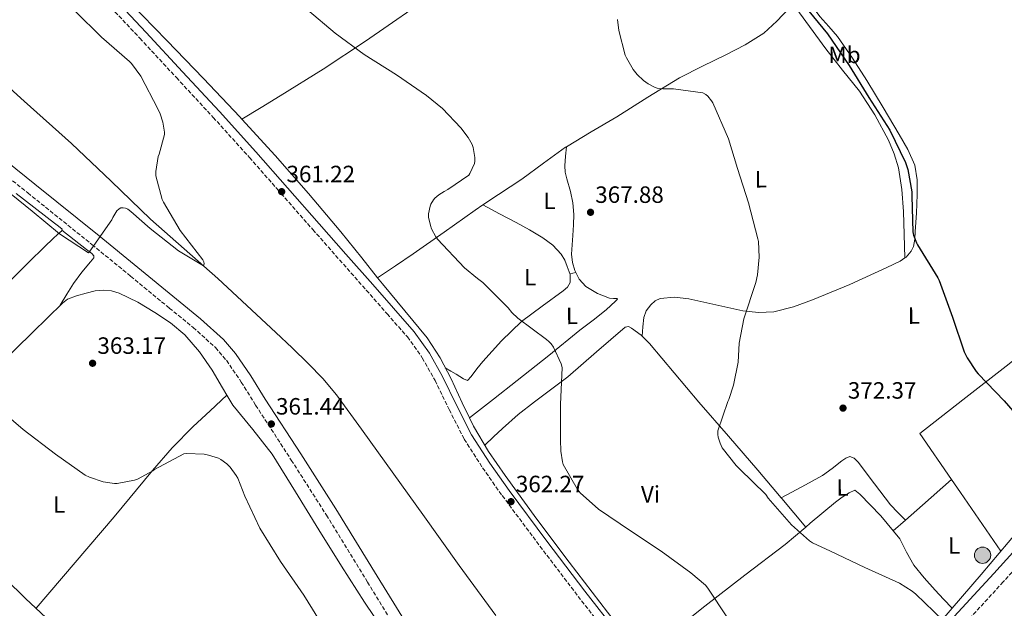
# Model space of a CAD drawing. Units: metres. Extents: x 587475 to 590935, y 4689655 to 4692011.
# Drawn here: x 589576 to 589994, y 4691255 to 4691505 of the extents above; entities that cross this region are included whole.
import ezdxf
from ezdxf.enums import TextEntityAlignment as Align

# ---------------------------------------------------------------- set-up
doc = ezdxf.new("R2010")
doc.units = ezdxf.units.M
doc.header["$MEASUREMENT"] = 0
doc.linetypes.add('DGN Style 3', pattern=[2.435890702152634, 1.739921930109024, -0.6959687720436097])
for name, color, linetype, lineweight in [('Acequia sin especificar', 4, 'Continuous', 0), ('Camino', 7, 'DGN Style 3', 0), ('Cota de punto acotado terreno', 7, 'Continuous', 0), ('Curva de nivel directora', 30, 'Continuous', 30), ('Curva de nivel intermedia', 30, 'Continuous', 0), ('Estanque', 4, 'Continuous', 0), ('Etiqueta de uso rústico', 92, 'Continuous', 0), ('Línea de cambio de uso (parcela vista)', 92, 'Continuous', 0), ('Margen derecho', 7, 'Continuous', 0), ('Pozo puntual', 7, 'Continuous', 0), ('Punto acotado terreno (símbolo)', 7, 'Continuous', 0)]:
    doc.layers.add(name, color=color, linetype=linetype, lineweight=lineweight)
doc.styles.add('Style-Arial', font='arial.ttf')

# ---------------------------------------------------------------- blocks, each defined once
blk = doc.blocks.new('5POZO')
at = {"layer": 'Acequia sin especificar', "linetype": 'Continuous', "lineweight": 0}
h = blk.add_hatch(color=151, dxfattribs=at)
edge = h.paths.add_edge_path()
edge.add_arc((0, 0), 0.3456, 0, 360)
at = {"layer": 'Acequia sin especificar', "color": 4, "linetype": 'Continuous', "lineweight": 0}
blk.add_circle((0, 0), 0.3456, dxfattribs=at)
blk = doc.blocks.new('5PATER')
at = {"layer": 'Estanque', "linetype": 'Continuous', "lineweight": 0}
h = blk.add_hatch(color=51, dxfattribs=at)
edge = h.paths.add_edge_path()
edge.add_ellipse((0, 0), major_axis=(-0.1095731443231308, -0.1110710700762829), ratio=0.9994222409660317, start_angle=0, end_angle=360)

msp = doc.modelspace()

# ---------------------------------------------------------------- linework, layer by layer
at = {"layer": 'Acequia sin especificar', "color": 4, "linetype": 'Continuous', "lineweight": 0}
msp.add_polyline3d([(589778, 4691251.800000001, 361.6199999999953), (589762.4199999999, 4691273.130000001, 361.6100000000006), (589746.9299999997, 4691294.76, 361.2899999999936), (589731.4400000004, 4691316.390000001, 360.9700000000012), (589720.8899999997, 4691331.029999999, 360.8800000000047), (589710.2000000002, 4691345.58, 360.7799999999988), (589704.4400000004, 4691352.49, 360.6199999999953), (589698.1600000003, 4691358.949999999, 360.4600000000065), (589691.3899999997, 4691365.560000001, 360.3699999999953), (589684.5300000003, 4691372.07, 360.3300000000018), (589672.2199999997, 4691383.539999999, 360.3300000000018), (589659.8300000001, 4691394.92, 360.3300000000018), (589645.5499999998, 4691407.529999999, 360.3300000000018), (589631.29, 4691420.140000001, 360.3300000000018), (589614.4900000002, 4691436.27, 360.179999999993), (589597.6900000004, 4691452.390000001, 359.9499999999971), (589577.5899999999, 4691470.380000001, 359.820000000007), (589557.4900000002, 4691488.359999999, 359.6900000000023)], dxfattribs=at)
at = {"layer": 'Camino', "color": 7, "linetype": 'DGN Style 3', "lineweight": 0}
for points in [[(589611.1299999974, 4691513.660000003, 360.9100000000035), (589626.6999999977, 4691497.010000002, 361.1100000000008), (589642.23, 4691480.330000003, 361.2899999999937), (589657.8500000017, 4691463.440000001, 361.3699999999953), (589673.2800000012, 4691446.399999999, 361.3600000000007), (589686.739999997, 4691431.100000003, 361.2500000000002), (589700.2100000007, 4691415.760000003, 361.2299999999959), (589711.5699999998, 4691402.890000001, 361.4100000000036), (589722.9299999991, 4691390.030000002, 361.6100000000006), (589731.7399999979, 4691380.030000002, 361.7799999999989), (589740.3999999969, 4691370.149999999, 361.929999999993), (589746.7100000014, 4691361.280000003, 361.8899999999995), (589752.1299999994, 4691351.7, 361.8099999999976), (589758.1599999999, 4691339.290000001, 361.8399999999965), (589764.5500000003, 4691326.750000001, 361.8699999999954), (589772.3799999979, 4691314.510000002, 361.8999999999943), (589780.6999999996, 4691302.75, 361.929999999993), (589796.739999997, 4691281.27, 362.1100000000007), (589812.9499999987, 4691259.969999999, 362.4499999999971), (589826.6799999994, 4691242.410000001, 362.7899999999935)], [(589551.7399999987, 4691453.280000003, 359.9499999999971), (589579.0700000006, 4691431.350000001, 360.1999999999973), (589606.3399999997, 4691409.430000001, 360.4600000000063), (589622.7800000017, 4691395.970000001, 360.6399999999995), (589639.2199999993, 4691382.430000001, 360.8500000000059), (589649.3700000015, 4691374.210000001, 361.0399999999935), (589658.8399999996, 4691365.640000002, 361.2299999999959), (589663.5, 4691360.230000002, 361.3099999999977), (589669.7899999976, 4691350.980000001, 361.4100000000036), (589675.8999999985, 4691341.210000001, 361.4900000000052), (589691.0399999997, 4691317.88, 361.6499999999941), (589705.9599999995, 4691294.520000001, 361.8099999999976), (589723.4299999997, 4691266.039999999, 361.9999999999999), (589740.989999997, 4691237.460000004, 362.1900000000023), (589762.170000002, 4691205.649999999, 362.4400000000023), (589783.1499999971, 4691173.930000001, 362.699999999997), (589799.760000001, 4691146.38, 362.9199999999984), (589816.3199999994, 4691118.640000001, 363.2100000000063), (589829.1900000017, 4691097.830000003, 363.5), (589842.2499999997, 4691077.11, 363.7899999999937)], [(590013.6999999993, 4691288.34, 373.7700000000042), (589993.5899999993, 4691266.100000001, 372.1300000000047), (589973.3099999973, 4691243.980000001, 370.3200000000071), (589954.3299999983, 4691224.09, 368.5700000000071), (589935.3999999987, 4691204.280000002, 366.729999999996), (589921.7199999993, 4691189.649999999, 365.3300000000019), (589908.030000001, 4691174.989999999, 363.9199999999983), (589905.1900000002, 4691171.070000002, 363.8500000000058), (589902.3599999981, 4691167.149999999, 363.7899999999937), (589900.7100000008, 4691163.920000004, 363.7200000000013), (589900.0499999992, 4691160.370000001, 363.6600000000035), (589900.2300000002, 4691157.250000001, 363.6900000000024), (589900.8799999985, 4691154.160000003, 363.7299999999959), (589902.0100000016, 4691150.320000002, 363.7299999999959), (589903.1299999993, 4691146.480000001, 363.7400000000054)]]:
    msp.add_polyline3d(points, dxfattribs=at)
at = {"layer": 'Curva de nivel directora', "color": 30, "linetype": 'Continuous', "lineweight": 30, "elevation": 375, "flags": 128}
for points in [[(589908.9699999999, 4691510.91), (589918.8899999995, 4691498.970000002), (589928.199999999, 4691485.529999999), (589936.4899999994, 4691471.900000001), (589945.4799999993, 4691458.039999999), (589952.0700000008, 4691444.320000002), (589953.0299999998, 4691441.310000001), (589954.7899999988, 4691431.840000001), (589954.7899999988, 4691429.949999999), (589955.1799999999, 4691414.880000004), (589955.4999999995, 4691413.410000001), (589956.7099999988, 4691410.140000002), (589957.2199999985, 4691409.25), (589965.8599999996, 4691395.289999999), (589966.4099999995, 4691394.11), (589972.0099999986, 4691378.560000001), (589976.9399999996, 4691363.9), (589978.2200000002, 4691361.28), (589982.1200000006, 4691355.520000001), (589983.0199999991, 4691354.560000001)], [(589983.0199999991, 4691354.560000001), (589994.0599999987, 4691343.039999999), (590004.0700000002, 4691331.390000002)]]:
    msp.add_lwpolyline(points, dxfattribs=at)
at = {"layer": 'Curva de nivel intermedia', "color": 30, "linetype": 'Continuous', "lineweight": 0, "flags": 128}
for points, elevation in [([(589569.01, 4691433.220000001), (589580.91, 4691423.56), (589592.5000000016, 4691413.900000001), (589604.9100000014, 4691405.930000001), (589605.4600000012, 4691406.539999999), (589606.1600000008, 4691407.56), (589614.7999999998, 4691419.980000001), (589615.1500000008, 4691420.84), (589616.8499999995, 4691423.779999998), (589617.8399999997, 4691424.580000001), (589618.6700000013, 4691424.970000001), (589619.6300000001, 4691425.059999999), (589620.6200000002, 4691424.84), (589621.55, 4691424.390000001), (589622.86, 4691423.499999999), (589631.1200000012, 4691416.230000001), (589643.0599999992, 4691406.699999999), (589653.7400000012, 4691400.359999998), (589654.0000000005, 4691401.220000001), (589653.9400000002, 4691402.019999999), (589653.3900000004, 4691402.859999999), (589643.760000001, 4691415.369999999), (589636.7200000003, 4691427.369999998), (589636.2400000021, 4691428.52), (589633.5500000007, 4691438.57), (589633.5500000007, 4691440.390000001), (589634.5099999997, 4691446.789999999), (589634.9000000008, 4691447.750000001), (589637.1000000003, 4691456.140000001), (589637.1000000003, 4691457.160000001), (589636.4299999997, 4691461.449999998), (589635.3400000011, 4691464.899999999), (589634.350000001, 4691467.050000002), (589627.0900000011, 4691480.999999999), (589623.1200000015, 4691486.380000001), (589622.2600000009, 4691487.210000001), (589610.3800000009, 4691497.539999999), (589599.1500000014, 4691508.619999999)], 359.9999999999999), ([(589750.0000000015, 4691425.67), (589750.3500000002, 4691426.499999999), (589751.5000000013, 4691428.45), (589752.1100000015, 4691429.13), (589753.8100000003, 4691430.569999998), (589756.0200000008, 4691432.009999998), (589757.5499999997, 4691432.739999999), (589766.4800000016, 4691438.92), (589766.9599999998, 4691439.619999999), (589768.8500000008, 4691443.779999998), (589769.0400000007, 4691444.769999999), (589769.070000002, 4691446.369999999), (589768.4000000015, 4691450.569999999), (589767.8899999997, 4691451.850000001), (589766.1600000019, 4691454.92), (589763.1500000011, 4691458.980000001), (589755.3400000014, 4691467.17), (589748.5000000016, 4691472.74), (589735.8200000015, 4691481.509999999), (589722.0000000015, 4691490.21), (589709.7100000001, 4691499.27), (589697.9100000006, 4691509.16)], 365.0000000000001), ([(589829.640000001, 4691505.019999999), (589830.2199999999, 4691500.32), (589833.0000000005, 4691489.850000001), (589833.4500000019, 4691488.769999999), (589836.3300000009, 4691483.84), (589838.0600000009, 4691481.66), (589840.6800000005, 4691479.099999999), (589842.7000000011, 4691477.630000001), (589845.6700000018, 4691476.06), (589846.5999999993, 4691475.769999999)], 370.0000000000001), ([(589846.5999999993, 4691475.769999999), (589848.9700000008, 4691475.489999999), (589853.5100000005, 4691475.519999999), (589865.9600000004, 4691473.92), (589867.2400000012, 4691473.119999997), (589868.0100000001, 4691472.480000001), (589869.6700000009, 4691470.529999999), (589870.2200000007, 4691469.630000001), (589876.9000000017, 4691454.3), (589880.65, 4691441.689999999), (589885.3200000017, 4691427.100000001), (589889.3499999995, 4691411.84), (589889.5400000016, 4691410.720000001), (589889.8300000001, 4691404.09), (589889.1900000006, 4691396.509999999), (589888.5200000001, 4691393.34), (589883.4000000015, 4691377.789999999), (589881.4500000003, 4691367.519999999), (589880.9400000006, 4691359.390000001), (589878.9800000003, 4691349.689999999), (589876.9400000019, 4691343.58), (589876.5199999994, 4691342.720000001), (589872.3600000021, 4691330.33), (589872.3600000021, 4691328.77), (589872.5200000008, 4691327.649999999), (589873.2500000016, 4691325.050000001), (589874.1500000001, 4691323.07), (589880.0399999998, 4691315.550000001), (589881.4800000016, 4691314.17), (589892.6500000008, 4691303.199999999), (589893.6699999999, 4691301.689999999), (589903.6900000003, 4691290.3), (589911.3300000002, 4691283.55), (589912.610000001, 4691282.689999999), (589920.1700000003, 4691279.130000001), (589934.850000001, 4691272.189999999), (589949.4800000002, 4691265.529999999), (589954.9200000007, 4691262.17), (589956.5200000011, 4691260.859999998), (589967.8800000002, 4691249.92)], 370.0000000000001), ([(589876.3600000008, 4691250.82), (589868.0800000017, 4691263.5), (589867.0199999999, 4691264.649999999), (589860.8500000008, 4691269.899999999), (589848.3000000003, 4691279.140000001), (589835.2500000013, 4691287.75), (589821.5800000009, 4691297.06), (589813.8099999992, 4691304.009999999), (589812.5900000011, 4691305.609999998), (589806.640000001, 4691315.980000001), (589806.29, 4691317.130000001), (589805.5500000002, 4691321.67), (589805.3899999993, 4691326.499999999), (589805.3899999993, 4691341.51), (589806.1300000013, 4691357.25), (589805.7100000011, 4691358.689999999), (589802.5100000004, 4691365.829999999), (589801.4900000012, 4691367.239999999), (589800.4900000021, 4691368.289999999), (589799.5700000012, 4691369.060000001), (589787.3100000012, 4691378.09), (589784.780000001, 4691380.489999999), (589783.1500000014, 4691382.470000001), (589772.4299999994, 4691393.220000002), (589770.1600000006, 4691394.980000001), (589764.6900000012, 4691399.560000001), (589753.2000000001, 4691411.749999999), (589752.5000000005, 4691412.71), (589750.7000000011, 4691416.069999999), (589750.1600000003, 4691417.539999997), (589749.3900000014, 4691421.060000001), (589749.3900000014, 4691422.5), (589750.0000000015, 4691425.67)], 365.0000000000001), ([(589564.6900000017, 4691341.51), (589577.1700000007, 4691330.789999999), (589590.8000000007, 4691320.33), (589603.4400000006, 4691311.429999999), (589605.2900000014, 4691310.539999999), (589611.0500000014, 4691308.65), (589615.8900000006, 4691307.909999999), (589617.0700000008, 4691307.940000001), (589624.4600000003, 4691309.259999999), (589625.6800000007, 4691309.739999999), (589632.1700000018, 4691313.289999999), (589632.9699999996, 4691313.859999998), (589645.3300000002, 4691320.52), (589646.5700000008, 4691320.649999999), (589654.0300000019, 4691320.359999998), (589655.8900000014, 4691320.01), (589660.0500000011, 4691318.630000001), (589661.1300000007, 4691318.060000001), (589663.69, 4691316.26), (589665.0700000013, 4691314.890000001), (589667.690000001, 4691311.3), (589668.3000000012, 4691310.220000001), (589671.2800000006, 4691302.5), (589677.7400000005, 4691288.9), (589686.4500000009, 4691274.819999999), (589696.3300000003, 4691260.519999999), (589704.8500000008, 4691246.699999998)], 365.0000000000001)]:
    msp.add_lwpolyline(points, dxfattribs=dict(at, elevation=elevation))
at = {"layer": 'Línea de cambio de uso (parcela vista)', "color": 92, "linetype": 'Continuous', "lineweight": 0, "flags": 128}
for points, elevation in [([(589670.0522999996, 4691462.7214), (589670.0499999998, 4691462.720000001)], 362.3800000000047), ([(589951.7300000004, 4691403.720000001), (589951.7298999997, 4691403.722800001)], 374.2700000000041)]:
    msp.add_lwpolyline(points, dxfattribs=dict(at, elevation=elevation))
at = {"layer": 'Línea de cambio de uso (parcela vista)', "color": 92, "linetype": 'Continuous', "lineweight": 0, "extrusion": (-0.2718727029898858, 0.3224639101024169, 0.9066985497123251), "elevation": 1352786.358363701, "flags": 128}
msp.add_lwpolyline([(-3474933.860673582, -2907212.468746977), (-3474935.045542358, -2907211.828601695), (-3474936.230411136, -2907211.188456413)], dxfattribs=at)
at = {"layer": 'Línea de cambio de uso (parcela vista)', "color": 92, "linetype": 'Continuous', "lineweight": 0, "extrusion": (-0.07097745053064035, -0.04772620198691883, 0.9963354912679134), "elevation": -265398.4871897396, "flags": 128}
msp.add_lwpolyline([(-3564053.352802897, 3095812.691264242), (-3564053.352802897, 3095812.684249259)], dxfattribs=at)
at = {"layer": 'Línea de cambio de uso (parcela vista)', "color": 92, "linetype": 'Continuous', "lineweight": 0, "extrusion": (-0.0811145418184589, -0.003960783513279902, 0.9966969164693661), "elevation": -66064.38104997408, "flags": 128}
msp.add_lwpolyline([(-4656936.750104382, 815378.9471432713), (-4656942.760116138, 815386.5039840427), (-4656953.05327035, 815399.4332374397)], dxfattribs=at)
at = {"layer": 'Línea de cambio de uso (parcela vista)', "color": 92, "linetype": 'Continuous', "lineweight": 0, "extrusion": (-0.4324803327906713, -0.3093935457239565, 0.8468981022612038), "elevation": -1706295.808906353, "flags": 128}
msp.add_lwpolyline([(-3472172.975260287, 2718227.546545733), (-3472203.288779921, 2718228.167132035), (-3472209.953148382, 2718228.307610207)], dxfattribs=at)
at = {"layer": 'Línea de cambio de uso (parcela vista)', "color": 92, "linetype": 'Continuous', "lineweight": 0, "extrusion": (-0.06353342844872141, -0.03371162433139669, 0.9974101612949859), "elevation": -195260.6106064565, "flags": 128}
msp.add_lwpolyline([(-3867561.453918627, 2712956.944383393), (-3867561.453918627, 2712956.949944868)], dxfattribs=at)
at = {"layer": 'Línea de cambio de uso (parcela vista)', "color": 92, "linetype": 'Continuous', "lineweight": 0, "extrusion": (0.03899228505963998, -0.01005460707537239, 0.9991889243693546), "elevation": -23797.91539174846, "flags": 128}
msp.add_lwpolyline([(4689988.927927007, 599689.0965776443), (4689998.117077428, 599702.0101306239), (4689998.346395686, 599702.3329694483)], dxfattribs=at)
at = {"layer": 'Línea de cambio de uso (parcela vista)', "color": 92, "linetype": 'Continuous', "lineweight": 0, "extrusion": (-0.04768002224938385, -0.04201800801862109, 0.9979785080253208), "elevation": -224876.7083685688, "flags": 128}
msp.add_lwpolyline([(-3129583.802568384, 3537139.288555642), (-3129583.802568384, 3537146.153765162)], dxfattribs=at)
at = {"layer": 'Línea de cambio de uso (parcela vista)', "color": 92, "linetype": 'Continuous', "lineweight": 0}
for points in [[(589919.3899999997, 4691630.109999999, 379.8800000000047), (589883.3300000001, 4691605.52, 376.2799999999988), (589847.2699999996, 4691580.930000001, 372.6900000000023), (589815.7199999997, 4691559.710000001, 370.1499999999942), (589784.0999999996, 4691538.560000001, 368.2700000000041), (589753.3499999996, 4691517.199999999, 366.8099999999977), (589722.5999999996, 4691495.810000001, 365.3899999999995), (589704.6500000004, 4691483.92, 363.8899999999995), (589686.3799999999, 4691472.52, 362.6999999999971), (589678.2199999997, 4691467.619999999, 362.5399999999936), (589670.0522999996, 4691462.7214, 362.3800000000047)], [(589604.0926000001, 4691531.2816, 362.2639999999956), (589609.7300000004, 4691525.67, 362.320000000007), (589622.4400000004, 4691512.26, 362.3800000000047), (589638.0999999996, 4691496.140000001, 362.3800000000047), (589653.7400000002, 4691480, 362.3800000000047), (589669.1399999997, 4691463.720000001, 362.3800000000047), (589670.0522999996, 4691462.7214, 362.3800000000047)], [(589951.7298999997, 4691403.722800001, 374.2697000000044), (589952.3099999996, 4691404.119999999, 374.2899999999936), (589954.4699999997, 4691406.529999999, 374.4100000000035), (589955.4600000001, 4691408.539999999, 374.6100000000006), (589956.0300000003, 4691411.689999999, 375.0599999999977), (589956.2000000002, 4691414.91, 375.3699999999953), (589956.7000000002, 4691422.789999999, 375.570000000007), (589956.9699999997, 4691430.66, 375.6300000000047), (589957.0499999998, 4691436.869999999, 375.5899999999965), (589956.0700000003, 4691443.07, 375.570000000007), (589953.0800000001, 4691449.84, 375.8000000000029), (589949.4100000003, 4691456.130000001, 376.0099999999948), (589942.5700000003, 4691467.66, 375.9499999999971), (589935.5899999999, 4691479.109999999, 375.8899999999995), (589929.4800000004, 4691488.539999999, 375.9600000000065), (589923.1100000005, 4691497.789999999, 376.0099999999948), (589919.4600000001, 4691502.029999999, 376.0200000000041), (589915.6900000004, 4691506.24, 376.0099999999948), (589913.2999999998, 4691509.52, 376.2100000000065), (589911.7199999997, 4691513.09, 375.9499999999971), (589911.25, 4691515.180000001, 375.4400000000023), (589910.7801999999, 4691517.269300001, 374.929999999993)], [(589904.3530000001, 4691511.495800001, 374.3301999999967), (589902.5700000003, 4691509.83, 374.1600000000035), (589897.3399999999, 4691504.33, 373.6399999999995), (589891.8200000003, 4691499.140000001, 373.1300000000047), (589883.9600000001, 4691494.279999999, 372.5800000000018), (589875.75, 4691490.050000001, 372.0500000000029), (589865.79, 4691485.25, 371.3399999999965), (589855.9800000004, 4691480.189999999, 370.6399999999995), (589842.6299999999, 4691471.960000001, 369.8999999999942), (589829.3499999996, 4691463.619999999, 369.2299999999959), (589818.4400000004, 4691457.24, 368.5399999999936), (589807.9900000002, 4691450.989499999, 367.7887999999948)], [(589951.7298999997, 4691403.722800001, 374.2700000000041), (589951.5, 4691413.609999999, 374.1499999999942), (589951.2699999996, 4691423.49, 374.0299999999988), (589950.5599999996, 4691432.76, 373.9499999999971), (589949.0300000003, 4691441.99, 373.9700000000012), (589947.3099999996, 4691447.970000001, 374.0599999999977), (589944.8099999996, 4691453.699999999, 374.1600000000035), (589939.0899999999, 4691464.449999999, 374.2799999999988), (589932.4600000001, 4691474.560000001, 374.3500000000058), (589925.3099999996, 4691483.5, 374.2400000000052), (589918.25, 4691492.480000001, 374.1600000000035), (589911.2999999998, 4691501.99, 374.2400000000052), (589904.3530000001, 4691511.495800001, 374.3300000000018)], [(589670.0522999996, 4691462.7214, 362.3800000000047), (589684.2599999999, 4691447.17, 362.3800000000047), (589698.3799999999, 4691431.15, 362.4499999999971), (589712.0999999996, 4691414.789999999, 362.570000000007), (589720.9600000001, 4691403.77, 362.6399999999995), (589727.6958, 4691395.313899999, 362.6858999999968)], [(589766.7796999998, 4691335.7499, 362.6199999999953), (589776.9400000004, 4691343.680000001, 363.0800000000018), (589787.1100000005, 4691351.619999999, 363.5299999999988), (589800.4600000001, 4691362.279999999, 364.8800000000047), (589813.7300000004, 4691373, 366.6699999999983), (589819.2699999996, 4691377.34, 367.2899999999936), (589824.8099999996, 4691381.699999999, 367.8899999999995), (589826.8799999999, 4691383.52, 368.0899999999965), (589828.9000000004, 4691385.41, 368.2700000000041), (589829.6699999999, 4691386.180000001, 368.3300000000018), (589829.4199999999, 4691386.5, 368.3399999999965), (589827.9199999999, 4691386.52, 368.3399999999965), (589826.3399999999, 4691386.630000001, 368.3300000000018), (589821.1299999999, 4691388.58, 368.3699999999953), (589816.1699999999, 4691391.619999999, 368.3999999999942), (589813.3799999999, 4691394.730000001, 368.2100000000065), (589811.5599999996, 4691398.4, 368.0099999999948), (589810.4900000002, 4691401.84, 368), (589810.1500000004, 4691405.32, 368.0099999999948), (589810.4400000004, 4691409.310000001, 368.0500000000029), (589810.7300000004, 4691413.32, 368.0800000000018), (589811.0099999999, 4691417.76, 368.070000000007), (589811.1699999999, 4691422.210000001, 368.0099999999948), (589810.6600000003, 4691427.119999999, 367.8099999999977), (589809.7000000002, 4691432, 367.6300000000047), (589808.1200000001, 4691437.390000001, 367.7200000000012), (589807.4199999999, 4691440.09, 367.8000000000029), (589807.2699999996, 4691442.82, 367.820000000007), (589807.6299999999, 4691446.91, 367.8099999999977), (589807.9900000002, 4691450.989499999, 367.7899999999936)], [(589807.9900000002, 4691450.989499999, 367.7887999999948), (589807.5899999999, 4691450.75, 367.7599999999948), (589798.29, 4691444.039999999, 366.6199999999953), (589789.0899999999, 4691437.189999999, 365.5200000000041), (589779.1299999999, 4691430.65, 365.6600000000035), (589772.4397, 4691426.2205, 365.8215000000055)], [(589971.5992000002, 4691309.609400001, 373.3846999999951), (589958.1799999997, 4691329.09, 373.6499999999942), (589976.4900000002, 4691343.430000001, 374.8300000000018), (589994.79, 4691357.76, 376.0099999999948), (590016.2599999999, 4691374.730000001, 377.1000000000058), (590037.6100000005, 4691391.869999999, 378.25), (590056.3099999996, 4691407.24, 379.6499999999942), (590074.9199999999, 4691422.720000001, 381.070000000007), (590083.1200000001, 4691429.470000001, 381.679999999993), (590091.1699999999, 4691436.539999999, 382.2899999999936), (590092.0499999998, 4691438.02, 382.3300000000018), (590092.4500000002, 4691439.74, 382.4100000000035), (590092.7599999999, 4691441.289999999, 382.5599999999977), (590093.0798000004, 4691442.829600001, 382.7100000000065)], [(589971.8768999996, 4691254.893400001, 371.0400999999983), (589984.2400000002, 4691269.27, 372.2200000000012), (590003.2999999998, 4691291.84, 373.9700000000012), (590024.0700000003, 4691315.390000001, 375.1499999999942), (590045.1600000003, 4691338.689999999, 376.2700000000041), (590060.7800000003, 4691354.9, 377.6499999999942), (590077.4800000004, 4691370.050000001, 379.0899999999965), (590086.1799999997, 4691376.869999999, 379.6199999999953), (590095.1399999997, 4691383.300000001, 380.1699999999983), (590101.1100000005, 4691387.32, 380.9100000000035), (590107.1100000005, 4691391.300000001, 381.6499999999942), (590110.9400000004, 4691394.029999999, 381.8999999999942), (590114.5300000003, 4691397.439999999, 382.1600000000035), (590116.5, 4691401.15, 382.4100000000035), (590117.1600000003, 4691405.119999999, 382.6699999999983), (590117.1399999997, 4691410.199999999, 382.9199999999983), (590116.5999999996, 4691412.710000001, 383.0099999999948), (590115.4900000002, 4691415.039999999, 383.0500000000029), (590111.1799999997, 4691421.100000001, 382.8000000000029), (590106.5999999996, 4691426.75, 382.5399999999936), (590094.29, 4691441.390000001, 382.6999999999971), (590093.0798000004, 4691442.829600001, 382.7148000000016)], [(589571.6900000004, 4691394.180000001, 361.4900000000052), (589579.1299999999, 4691401.550000001, 361.070000000007), (589586.5999999996, 4691408.9, 360.6499999999942), (589589.3700000001, 4691411.5, 360.3899999999995), (589592.1699999999, 4691414.09, 360.2100000000065), (589593.3799999999, 4691415.07, 360.2100000000065), (589593.7000000002, 4691416, 360.2100000000065), (589592.0999999996, 4691417.25, 360.2100000000065), (589590.4400000004, 4691418.5, 360.2100000000065), (589574.0999999996, 4691431.140000001, 360.3500000000058)], [(589772.4397, 4691426.2205, 365.8215000000055), (589769.1900000004, 4691424.07, 365.8999999999942), (589756.0700000003, 4691414.74, 365.1999999999971), (589742.8899999997, 4691405.51, 364.1699999999983), (589735.29, 4691400.41, 363.429999999993), (589727.6958, 4691395.313899999, 362.6906000000017)], [(589772.4397, 4691426.2205, 365.820000000007), (589779.5499999998, 4691422.49, 366.4700000000012), (589786.6600000003, 4691418.76, 367.1199999999953), (589792.3300000001, 4691415.609999999, 367.2799999999988), (589797.9299999997, 4691412.289999999, 367.25), (589802.1500000004, 4691409.210000001, 367.3399999999965), (589805.7999999998, 4691405.32, 367.4400000000023), (589807.25, 4691402.779999999, 367.4799999999959), (589808.29, 4691400.07, 367.5), (589809.5, 4691396.65, 367.5200000000041), (589809.5700000003, 4691393.279999999, 367.4400000000023), (589808.3899999997, 4691391.34, 367.2599999999948), (589806.6299999999, 4691389.699999999, 367.0500000000029), (589797.6200000001, 4691383.26, 366.3399999999965), (589788.9000000004, 4691376.710000001, 365.5800000000018), (589780.4299999997, 4691368.480000001, 364.4400000000023), (589772.4500000002, 4691359.75, 363.2100000000065), (589769.9699999997, 4691356.57, 362.8300000000018), (589767.5300000003, 4691353.350000001, 362.570000000007), (589765.9299999997, 4691351.680000001, 362.6399999999995), (589764.2000000002, 4691352.32, 362.6399999999995), (589762.6699999999, 4691353.33, 362.6000000000058), (589761.1299999999, 4691354.310000001, 362.570000000007), (589758.8099999996, 4691355.67, 362.5800000000018), (589756.5, 4691357.029999999, 362.5899999999965)], [(589593.5499999998, 4691415.539999999, 360.2100000000065), (589598.8099999996, 4691411.390000001, 360.3000000000029), (589604.0700000003, 4691407.24, 360.3999999999942), (589606.2999999998, 4691405.57, 360.3899999999995), (589607.1200000001, 4691404.67, 360.3899999999995), (589607.2100000001, 4691403.779999999, 360.3999999999942), (589605.7300000004, 4691402.119999999, 360.9100000000035), (589601.9800000004, 4691397.640000001, 361.3800000000047), (589598.5, 4691392.84, 361.8699999999953), (589595.6799999997, 4691388.27, 362.3999999999942), (589592.8499999996, 4691383.680000001, 362.9199999999983)], [(589840.1900000004, 4691370.449999999, 368.7599999999948), (589840.5, 4691374.439999999, 368.9600000000065), (589840.8099999996, 4691378.439999999, 369.1699999999983), (589841.8399999999, 4691381.26, 369.1900000000023), (589843.8799999999, 4691383.810000001, 369.1699999999983), (589845.6699999999, 4691385.550000001, 369.2200000000012), (589847.7800000003, 4691386.560000001, 369.2899999999936), (589853.8700000001, 4691387.02, 369.5800000000018), (589859.9400000004, 4691386.310000001, 369.8699999999953), (589871.4199999999, 4691383.75, 369.929999999993), (589882.9199999999, 4691381.32, 370.0599999999977), (589889.54, 4691380.57, 370.3899999999995), (589896.1699999999, 4691380.869999999, 370.7700000000041), (589904.4500000002, 4691382.939999999, 371.2799999999988), (589912.5499999998, 4691385.859999999, 371.7899999999936), (589928.4600000001, 4691392.49, 372.8699999999953), (589944.0999999996, 4691399.680000001, 373.9700000000012), (589949.7400000002, 4691402.359999999, 374.1999999999971), (589951.7298999997, 4691403.722800001, 374.2697000000044)], [(589727.6958, 4691395.313899999, 362.6858999999968), (589729.7699999996, 4691392.710000001, 362.6999999999971), (589739.3399999999, 4691381.27, 362.6999999999971), (589748.8399999999, 4691369.730000001, 362.6399999999995), (589754.2800000003, 4691361.27, 362.6000000000058), (589758.9500000002, 4691352.32, 362.570000000007), (589763.6299999999, 4691342.230000001, 362.6000000000058), (589766.7796999998, 4691335.7499, 362.6258999999991)], [(589523.1749999998, 4691314.164999999, 367.2909999999974), (589524.0700000003, 4691315.01, 367.25), (589538.4500000002, 4691329.76, 366.320000000007), (589552.8099999996, 4691344.52, 365.1999999999971), (589566.9500000002, 4691358.32, 363.8699999999953), (589581.0899999999, 4691372.100000001, 362.570000000007), (589587.4199999999, 4691378.350000001, 362.7100000000065), (589593.7699999996, 4691384.58, 362.9600000000065), (589595.9600000001, 4691386.17, 362.8399999999965), (589599.8300000001, 4691387.680000001, 362.5899999999965), (589603.9400000004, 4691388.810000001, 362.4499999999971), (589607.6900000004, 4691389.710000001, 362.4499999999971), (589611.4299999997, 4691390.09, 362.4499999999971), (589614.7000000002, 4691389.76, 362.4499999999971), (589617.9600000001, 4691388.74, 362.4499999999971), (589625.7699999996, 4691384.980000001, 362.5200000000041), (589633.0599999996, 4691380.609999999, 362.6999999999971), (589639.75, 4691376.17, 362.9900000000052), (589645.8600000005, 4691371.01, 363.2799999999988), (589652, 4691363.789999999, 363.5099999999948), (589657.3799999999, 4691356.039999999, 363.7299999999959), (589661.79, 4691348.609999999, 363.9199999999983), (589663.7300000004, 4691345.430000001, 363.9762000000046)], [(589899.2049000004, 4691301.7926, 370.0629999999946), (589889.25, 4691313.600000001, 370.570000000007), (589876.8200000003, 4691328.07, 370.7299999999959), (589864.29, 4691342.470000001, 370.3800000000047), (589853.7800000003, 4691354.92, 369.8999999999942), (589843.2999999998, 4691367.430000001, 369.1000000000058), (589839.6900000004, 4691370.92, 368.6999999999971), (589835.6200000001, 4691373.960000001, 368.1399999999995), (589834.29, 4691374.539999999, 367.9100000000035), (589833, 4691374.34, 367.6900000000023), (589820.7599999999, 4691363.880000001, 366.3899999999995), (589808.5499999998, 4691353.279999999, 365.2599999999948), (589794.4299999997, 4691342.609999999, 364.0200000000041), (589787.4299999997, 4691337.17, 363.4499999999971), (589780.7699999996, 4691331.33, 363.0200000000041), (589777.04, 4691327.779999999, 362.8300000000018), (589773.3099999996, 4691324.230000001, 362.6399999999995)], [(589582.5700000003, 4691254.92, 369.1199999999953), (589599.1699999999, 4691274.34, 367.6999999999971), (589615.7800000003, 4691293.77, 366.2899999999936), (589632.0099999999, 4691313.439999999, 365.2100000000065), (589640.3700000001, 4691323.060000001, 364.8300000000018), (589649.3200000003, 4691332.100000001, 364.4900000000052), (589656.5199999996, 4691338.77, 364.2299999999959), (589663.7300000004, 4691345.430000001, 363.9700000000012)], [(589663.7300000004, 4691345.430000001, 363.9762000000046), (589666.2800000003, 4691341.25, 364.0500000000029), (589674.7100000001, 4691330.9, 364.070000000007), (589682.9199999999, 4691320.390000001, 364.0500000000029), (589692.8399999999, 4691304.33, 364.1100000000006), (589702.7599999999, 4691288.26, 364.1699999999983), (589712.4199999999, 4691272.859999999, 363.5800000000018), (589722.2100000001, 4691257.539999999, 362.9600000000065), (589730.6699999999, 4691244.939999999, 363.0099999999948), (589739.2999999998, 4691232.449999999, 363.2100000000065), (589748.6100000005, 4691219.24, 363.6100000000006), (589757.9199999999, 4691206.02, 363.9199999999983), (589760.5751999998, 4691202.025599999, 363.8965999999928)], [(589766.7796999998, 4691335.7499, 362.6258999999991), (589768.4900000002, 4691332.230000001, 362.6399999999995), (589774.9100000003, 4691321.57, 362.6399999999995), (589781.9199999999, 4691311.300000001, 362.6399999999995), (589795.4100000003, 4691292.810000001, 362.679999999993), (589809.1200000001, 4691274.5, 362.7700000000041), (589825.3899999997, 4691253.310000001, 363.070000000007), (589839.9999000002, 4691234.469900001, 363.3733999999968)], [(589899.2049000004, 4691301.7926, 370.0703999999969), (589908.0199999996, 4691306.51, 370.8000000000029), (589916.8399999999, 4691311.24, 371.5299999999988), (589920.9500000002, 4691314.210000001, 371.820000000007), (589924.9600000001, 4691317.51, 371.9799999999959), (589926.6799999997, 4691318.710000001, 372.0200000000041), (589928.4199999999, 4691319.430000001, 372.0500000000029), (589930.25, 4691318.65, 372.1100000000006), (589931.9400000004, 4691316.930000001, 372.1699999999983), (589938.9600000001, 4691307.75, 372.2599999999948), (589945.7599999999, 4691298.880000001, 372.0500000000029), (589948.8799999999, 4691295.609999999, 371.8899999999995), (589952.0001999997, 4691292.329800001, 371.7200000000012)], [(589668.698, 4691153.608300001, 369.6891000000033), (589666.5899999999, 4691157.289999999, 369.5500000000029), (589664.4800000004, 4691162.689999999, 369.3600000000006), (589663.4500000002, 4691167.199999999, 369.320000000007), (589662.5, 4691171.720000001, 369.2899999999936), (589661.5700000003, 4691175.220000001, 369.3000000000029), (589660.0700000003, 4691178.5, 369.2899999999936), (589654.7400000002, 4691185.109999999, 369.0899999999965), (589648.9299999997, 4691191.17, 368.9100000000035), (589637.5099999999, 4691203.119999999, 368.8999999999942), (589625.8300000001, 4691214.789999999, 368.9100000000035), (589610.7000000002, 4691228.779999999, 368.9400000000023), (589595.5599999996, 4691242.76, 368.9700000000012), (589578.0800000001, 4691259.109999999, 369.1699999999983), (589560.9299999997, 4691275.779999999, 368.9700000000012), (589542.0499999998, 4691294.970000001, 368.1300000000047), (589523.1749999998, 4691314.164999999, 367.2902000000031)], [(589909.6599000003, 4691289.370100001, 369.5305999999982), (589911.6100000005, 4691291, 369.7400000000052), (589922.2800000003, 4691300.039999999, 370.8899999999995), (589925.1500000004, 4691302.060000001, 371.1100000000006), (589928.1600000003, 4691303.939999999, 371.2100000000065), (589930.5300000003, 4691305.029999999, 371.2100000000065), (589932.6399999997, 4691303.430000001, 371.2799999999988), (589941.6500000004, 4691294.210000001, 371.3099999999977), (589949.5999999996, 4691284.42, 371.2799999999988), (589952.5099999999, 4691278.75, 371.25), (589955.5599999996, 4691273.220000001, 371.2100000000065), (589960.0099999999, 4691267.859999999, 371.1900000000023), (589964.6399999997, 4691262.66, 371.1499999999942), (589968.2599999999, 4691258.77, 371.1000000000058), (589971.8768999996, 4691254.893400001, 371.0400999999983)], [(589839.9999000002, 4691234.469900001, 363.3699999999953), (589853.4299999997, 4691245.109999999, 364.2200000000012), (589866.8499999996, 4691255.75, 365.070000000007), (589883.8600000005, 4691268.939999999, 366.6600000000035), (589900.9000000004, 4691282.050000001, 368.5899999999965), (589909.6599000003, 4691289.370100001, 369.5305999999982)], [(589898.6699999999, 4691177.83, 363.4400000000023), (589901.7300000004, 4691180.289999999, 363.4700000000012), (589912.9000000004, 4691191.65, 364.8600000000006), (589923.9400000004, 4691203.140000001, 366.4799999999959), (589944.5700000003, 4691224.859999999, 368.4600000000065), (589964.9600000001, 4691246.850000001, 370.3800000000047), (589971.8768999996, 4691254.893400001, 371.0400999999983)]]:
    msp.add_polyline3d(points, dxfattribs=at)
at = {"layer": 'Margen derecho', "color": 7, "linetype": 'Continuous', "lineweight": 0}
for points in [[(589829.5499999993, 4691244.640000002, 362.7899999999935), (589815.8299999976, 4691262.190000002, 362.4499999999971), (589799.6400000004, 4691283.460000004, 362.1100000000007), (589783.640000001, 4691304.88, 361.929999999993), (589775.3999999977, 4691316.539999999, 361.8999999999943), (589767.6999999997, 4691328.56, 361.8699999999954), (589761.4099999999, 4691340.910000001, 361.8399999999965), (589755.3500000003, 4691353.390000001, 361.8099999999976), (589749.7800000003, 4691363.239999998, 361.8899999999995), (589743.2600000004, 4691372.399999999, 361.929999999993), (589734.4699999993, 4691382.430000001, 361.7799999999989), (589725.6600000004, 4691392.430000001, 361.6100000000006), (589714.3000000012, 4691405.300000003, 361.4100000000036), (589702.940000002, 4691418.160000001, 361.2299999999959), (589689.4699999985, 4691433.500000001, 361.2500000000002), (589675.9899999979, 4691448.820000002, 361.3600000000007), (589660.5300000017, 4691465.890000002, 361.3699999999953), (589644.8899999999, 4691482.800000001, 361.2899999999937), (589629.36, 4691499.489999998, 361.1100000000008), (589613.7899999997, 4691516.149999999, 360.9100000000035)], [(589554.7800000008, 4691457.010000004, 359.9499999999971), (589582.0799999969, 4691435.100000001, 360.1999999999973), (589609.3700000006, 4691413.170000004, 360.4600000000063), (589625.8399999995, 4691399.690000002, 360.6399999999995), (589642.2600000014, 4691386.16, 360.8500000000059), (589652.4999999985, 4691377.870000003, 361.0399999999935), (589662.2999999997, 4691369.010000002, 361.2299999999959), (589667.32, 4691363.16, 361.3099999999977), (589673.8199999998, 4691353.609999999, 361.4100000000036), (589679.9599999998, 4691343.800000002, 361.4900000000052), (589695.0899999999, 4691320.489999998, 361.6499999999941), (589710.0399999986, 4691297.080000003, 361.8099999999976), (589727.5399999979, 4691268.559999999, 361.9999999999999), (589745.0500000005, 4691240.050000001, 362.1900000000023), (589766.1799999997, 4691208.309999999, 362.4400000000023), (589787.2199999974, 4691176.5, 362.699999999997), (589803.8799999983, 4691148.850000001, 362.9199999999984), (589820.440000001, 4691121.140000002, 363.2100000000063), (589833.2699999987, 4691100.38, 363.5), (589846.2899999986, 4691079.730000001, 363.7899999999937)], [(590009.6900000017, 4691291.949999999, 373.7700000000042), (589989.6000000017, 4691269.730000002, 372.1300000000047), (589969.370000001, 4691247.670000004, 370.3200000000071)]]:
    msp.add_polyline3d(points, dxfattribs=at)

# ---------------------------------------------------------------- block references
at = {"layer": 'Pozo puntual', "color": 7, "linetype": 'Continuous', "lineweight": 0, "xscale": 10, "yscale": 10, "zscale": 10}
msp.add_blockref('5POZO', (589984.8099999977, 4691277.449999999, 372.5800000000018), dxfattribs=at)
at = {"layer": 'Punto acotado terreno (símbolo)', "color": 7, "linetype": 'Continuous', "lineweight": 0, "xscale": 10, "yscale": 10, "zscale": 10}
for p in [(589686.9600000004, 4691431.88, 361.2200000000016), (589818.2199999993, 4691423.11, 367.8800000000047), (589606.6099999979, 4691358.980000001, 363.1699999999987), (589925.5199999991, 4691339.940000001, 372.3699999999953), (589682.5700000006, 4691333.190000001, 361.4400000000023), (589784.4299999999, 4691300.199999999, 362.2700000000045)]:
    msp.add_blockref('5PATER', p, dxfattribs=at)

# ---------------------------------------------------------------- texts
at = {"layer": 'Cota de punto acotado terreno', "color": 7, "linetype": 'Continuous', "lineweight": 0, "style": 'Style-Arial'}
for s, p in [('361.22', (589689.0100000005, 4691435.88, 361.2200000000012)), ('367.88', (589820.2100000012, 4691427.11, 367.8800000000047)), ('363.17', (589608.6600000003, 4691362.980000001, 363.1699999999983)), ('372.37', (589927.5699999993, 4691343.940000001, 372.3699999999953)), ('361.44', (589684.5599999981, 4691337.190000001, 361.4400000000023)), ('362.27', (589786.48, 4691304.199999999, 362.2700000000041))]:
    msp.add_text(s, height=7.000000000000002, dxfattribs=at).set_placement(p)
at = {"layer": 'Etiqueta de uso rústico', "color": 92, "linetype": 'Continuous', "lineweight": 0, "style": 'Style-Arial'}
for s, p in [('Mb', (589926.1634605221, 4691489.992051846, 374.929999999993)), ('L', (589890.5847034445, 4691437.14564551, 370.5)), ('L', (589800.784703444, 4691427.985645508, 367.0500000000029)), ('L', (589792.5747034418, 4691395.585645512, 366.1499999999942)), ('L', (589810.3347034425, 4691379.095645512, 366.7100000000065)), ('L', (589955.6647034418, 4691379.235645508, 374.1100000000006)), ('L', (589925.3347034426, 4691306.19564551, 371.3500000000058)), ('Vi', (589843.7121479817, 4691303.321427176, 366.2400000000052)), ('L', (589592.36470344, 4691299.00564551, 366.3800000000047)), ('L', (589972.6947034438, 4691281.55564551, 372.1699999999983))]:
    msp.add_text(s, height=7.000000000000002, rotation=0.2725600000000001, dxfattribs=at).set_placement(p, align=Align.MIDDLE_CENTER)

doc.saveas('drawing.dxf')
